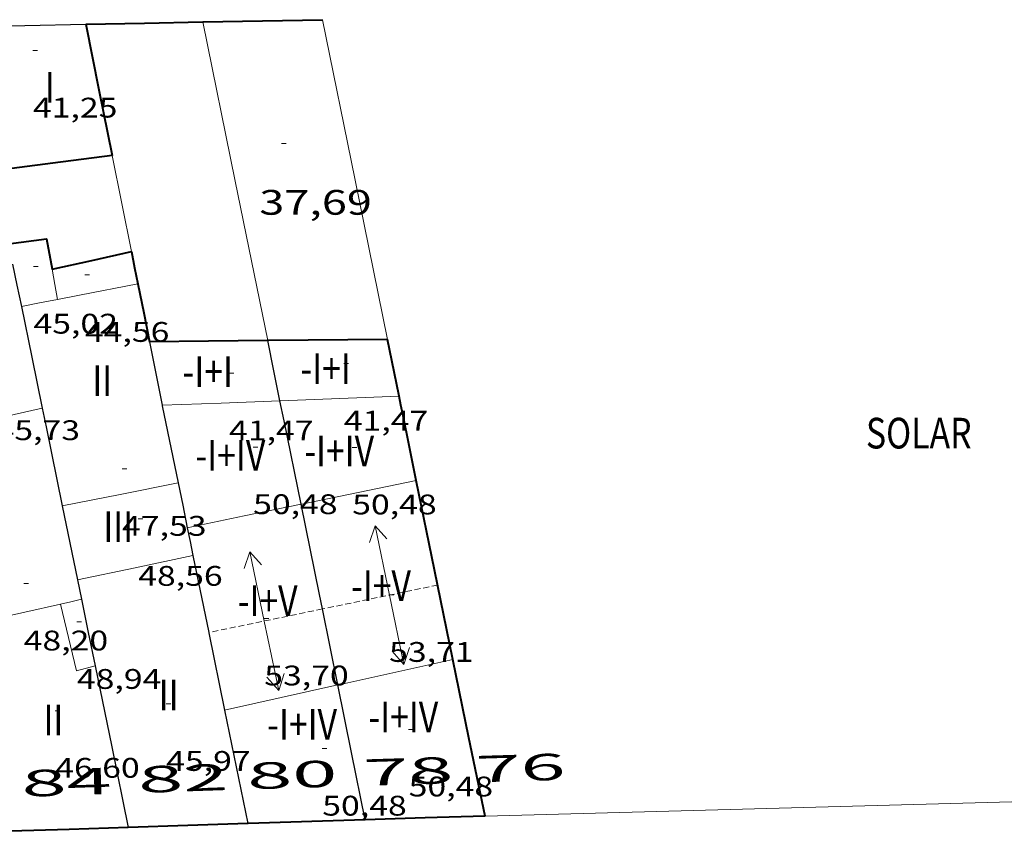
# Model space of a CAD drawing. Units: inches. Extents: x 452997 to 454012, y 4598495 to 4599005.
# Drawn here: x 453085 to 453127, y 4598926 to 4598961 of the extents above; entities that cross this region are included whole.
import ezdxf
from ezdxf.enums import TextEntityAlignment as Align

# ---------------------------------------------------------------- set-up
doc = ezdxf.new("R2010")
doc.units = ezdxf.units.IN
doc.header["$MEASUREMENT"] = 0
doc.linetypes.add('DGN Style 1', pattern=[6.29034246, 0.01046646, -6.279876])
doc.linetypes.add('TRAZOS2', pattern=[0.375, 0.25, -0.125])
for name, color, linetype, lineweight in [('CARENER', 7, 'Continuous', 0), ('COTA ALTIMETRICA', 7, 'Continuous', 0), ('COTA EDIFICI', 7, 'Continuous', 0), ('FACANA EXTERIOR', 7, 'Continuous', 0), ('FILAT', 7, 'Continuous', 0), ('LINIA VOLUMETRICA', 7, 'Continuous', 0), ('MITGERES', 7, 'Continuous', 0), ('MUR', 7, 'Continuous', 0), ('TEXT DE NUMERO DE PLANTES', 7, 'Continuous', 0), ('TEXT DE NUMERO DE POLICIA', 7, 'Continuous', 0)]:
    doc.layers.add(name, color=color, linetype=linetype, lineweight=lineweight)
doc.styles.add('Style-Arial', font='ARIAL.TTF')
doc.linetypes.add('filat', pattern='A,0.25,[7,dgnlstyle-mataro.shx,S=0.008,R=0,X=0,Y=0],10.25', length=10.5)

# ---------------------------------------------------------------- blocks, each defined once
blk = doc.blocks.new('COTA')
at = {"color": 0, "linetype": 'ByBlock', "lineweight": -2}
blk.add_line((0, 0), (0.2, 0), dxfattribs=at)
blk = doc.blocks.new('SENTIT')
at = {"color": 0, "linetype": 'ByBlock', "lineweight": -2}
blk.add_line((0, 0), (3, 0), dxfattribs=at)
at = {"color": 0, "linetype": 'ByBlock', "lineweight": -2, "flags": 128}
blk.add_lwpolyline([(2.35, 0.376), (3, 0), (2.35, -0.374)], dxfattribs=at)

msp = doc.modelspace()

# ---------------------------------------------------------------- linework, layer by layer
at = {"layer": 'CARENER', "color": 1, "linetype": 'TRAZOS2', "lineweight": 20}
for points, elevation in [([(453102.930789313, 4598936.612726645), (453098.046051873, 4598935.598742774)], 53.68108322699118), ([(453098.046051873, 4598935.598742774), (453093.2339134207, 4598934.599829151)], 53.75916233503672), ([(453093.2339134207, 4598934.599829151), (453093.2337590054, 4598934.599797097)], 53.83608099909159)]:
    msp.add_lwpolyline(points, dxfattribs=dict(at, elevation=elevation))
at = {"layer": 'FACANA EXTERIOR', "color": 1, "linetype": 'Continuous', "lineweight": 40, "extrusion": (0.05076362164296098, 0.000962443673022063, 0.9987102324597794), "elevation": 27469.11878456782, "flags": 128}
msp.add_lwpolyline([(4589545.342467837, -539485.2342818253), (4589545.342467838, -539487.715932102), (4589545.342467838, -539490.1975823789)], dxfattribs=at)
at = {"layer": 'FACANA EXTERIOR', "color": 1, "linetype": 'Continuous', "lineweight": 40, "extrusion": (-0.4049336076637611, 0.4115539995539117, 0.8164876476932093), "elevation": 1709284.077611828, "flags": 128}
msp.add_lwpolyline([(-3548450.721315622, -2417141.026381325), (-3548449.169281897, -2417138.121791173), (-3548447.617236716, -2417135.218933039)], dxfattribs=at)
at = {"layer": 'FACANA EXTERIOR', "color": 1, "linetype": 'Continuous', "lineweight": 40, "extrusion": (0.05088187354540898, -3.920203722600778e-07, 0.9987046785433397), "elevation": 23094.65436234172, "flags": 128}
msp.add_lwpolyline([(4598963.962566204, -452468.5450942178), (4598964.011566578, -452471.0803821505), (4598964.059566949, -452473.6156700836)], dxfattribs=at)
at = {"layer": 'FACANA EXTERIOR', "color": 1, "linetype": 'Continuous', "lineweight": 40, "extrusion": (1.226923900549667e-06, 0.1570478382574838, 0.9875909965654538), "elevation": 722296.606501226, "flags": 128}
msp.add_lwpolyline([(-453053.212918965, -4541883.487604276), (-453050.700915144, -4541883.156494463), (-453048.1899113245, -4541882.825384647)], dxfattribs=at)
at = {"layer": 'FACANA EXTERIOR', "color": 1, "linetype": 'Continuous', "lineweight": 40, "extrusion": (0.06837211175836566, 0.01237307147203487, 0.9975831601606202), "elevation": 87926.54269780949, "flags": 128}
msp.add_lwpolyline([(4444763.539277466, -1261737.98850598), (4444763.463145128, -1261739.614813788), (4444762.149139665, -1261739.614813788)], dxfattribs=at)
at = {"layer": 'FACANA EXTERIOR', "color": 1, "linetype": 'Continuous', "lineweight": 40, "extrusion": (-0.001784649167965284, 1.361814153153614e-08, 0.9999984075124057), "elevation": -763.9019926237403, "flags": 128}
msp.add_lwpolyline([(453085.9559904418, 4598949.991881715), (453087.6369985703, 4598950.366869542), (453089.3180066911, 4598950.740857367)], dxfattribs=at)
at = {"layer": 'FACANA EXTERIOR', "color": 1, "linetype": 'Continuous', "lineweight": 40, "extrusion": (0.6146378053140154, 0.4944141827196687, 0.6146340246068491), "elevation": 2552301.941545329, "flags": 128}
msp.add_lwpolyline([(3299485.225969741, -1988665.500664671), (3299484.610876894, -1988664.979627434), (3299483.995157254, -1988664.459857929)], dxfattribs=at)
at = {"layer": 'FACANA EXTERIOR', "color": 1, "linetype": 'Continuous', "lineweight": 40, "extrusion": (0.614824532019911, 0.4939496272478678, 0.6148207548287468), "elevation": 2550250.087532576, "flags": 128}
msp.add_lwpolyline([(3301448.599364344, -1988036.168134845), (3301447.485012407, -1988035.227305232), (3301446.371286789, -1988034.285207654)], dxfattribs=at)
at = {"layer": 'FACANA EXTERIOR', "color": 1, "linetype": 'Continuous', "lineweight": 40, "extrusion": (-0.01037938746284801, 0.9999461327071054, 9.905723030999488e-10), "elevation": 4593996.381815175, "flags": 128}
msp.add_lwpolyline([(-500805.5773472427, 42.53151526223805), (-500803.0742083276, 42.55551529944765), (-500800.5710694124, 42.57851533510684)], dxfattribs=at)
at = {"layer": 'FACANA EXTERIOR', "color": 1, "linetype": 'Continuous', "lineweight": 40, "extrusion": (5.093351478053075e-06, 0.6712794329735094, 0.7412043731932655), "elevation": 3087212.350525981, "flags": 128}
msp.add_lwpolyline([(-453065.9082127583, -3408733.672829025), (-453060.8692049459, -3408733.60132367), (-453060.8372048963, -3408733.60132367)], dxfattribs=at)
at = {"layer": 'FACANA EXTERIOR', "color": 1, "linetype": 'Continuous', "lineweight": 40, "extrusion": (-0.9800691492106349, -0.1986549235447039, 0.0008271136501320315), "elevation": -1357673.546304883, "flags": 128}
msp.add_lwpolyline([(-4417274.441183988, 1174.353803964907), (-4417274.516689071, 1174.353803964907), (-4417276.902456352, 1173.072801540666)], dxfattribs=at)
at = {"layer": 'FACANA EXTERIOR', "color": 1, "linetype": 'Continuous', "lineweight": 40, "extrusion": (-0.6304335251746247, -0.1341297924296151, 0.7645670468432996), "elevation": -902466.4303796882, "flags": 128}
msp.add_lwpolyline([(-4403971.001155784, 1070597.621345017), (-4403971.387112819, 1070597.62444799), (-4403971.773839857, 1070597.629102449)], dxfattribs=at)
at = {"layer": 'FACANA EXTERIOR', "color": 1, "linetype": 'Continuous', "lineweight": 40, "extrusion": (-0.6305861984031805, -0.1338927859954583, 0.7644826801450765), "elevation": -901445.6318929793, "flags": 128}
msp.add_lwpolyline([(-4404540.308101537, 1069102.741443653), (-4404541.740117755, 1069102.755404864), (-4404543.171363486, 1069102.767814828)], dxfattribs=at)
at = {"layer": 'FACANA EXTERIOR', "color": 1, "linetype": 'Continuous', "lineweight": 40, "extrusion": (-0.6306351401855756, -0.1338167795380626, 0.7644556164207187), "elevation": -901118.259687184, "flags": 128}
msp.add_lwpolyline([(-4404715.852996469, 1068623.406034296), (-4404719.725443834, 1068623.443262337), (-4404723.597120557, 1068623.478939208)], dxfattribs=at)
at = {"layer": 'FACANA EXTERIOR', "color": 1, "linetype": 'Continuous', "lineweight": 40, "extrusion": (0.7002275994811437, 0.1391544330943197, 0.7002266437911897), "elevation": 957273.5535083611, "flags": 128}
msp.add_lwpolyline([(4422401.948097344, -938839.8913802138), (4422405.338143569, -938839.8619651332), (4422408.727994867, -938839.8339507706)], dxfattribs=at)
at = {"layer": 'FACANA EXTERIOR', "color": 1, "linetype": 'Continuous', "lineweight": 40, "extrusion": (-0.3170121175176676, -0.01064398862623652, 0.9483617573758913), "elevation": -192538.7005637127, "flags": 128}
msp.add_lwpolyline([(-4581131.885387667, 575829.4740105101), (-4581131.885387667, 575826.8036889731), (-4581131.885387667, 575824.1333674361)], dxfattribs=at)
at = {"layer": 'FACANA EXTERIOR', "color": 1, "linetype": 'Continuous', "lineweight": 40, "extrusion": (-0.01931878229645057, 0.9983997844725347, 0.05314748362602564), "elevation": 4582816.735957246, "flags": 128}
msp.add_lwpolyline([(-541986.4730550547, -243859.391236946), (-541981.5050744303, -243858.3778030642), (-541981.4940764738, -243858.3818087319)], dxfattribs=at)
at = {"layer": 'FACANA EXTERIOR', "color": 1, "linetype": 'Continuous', "lineweight": 40, "extrusion": (7.504749389510909e-06, 0.9890901778533511, 0.1473113030887492), "elevation": 4548764.025382203, "flags": 128}
msp.add_lwpolyline([(-453070.0422191991, -677425.5431194217), (-453067.5052152659, -677425.0204160188), (-453064.9692113341, -677424.4977126165)], dxfattribs=at)
at = {"layer": 'FACANA EXTERIOR', "color": 1, "linetype": 'Continuous', "lineweight": 40, "extrusion": (-7.549514018439175e-06, -0.9949899427218889, 0.09997506601796964), "elevation": -4575883.908935647, "flags": 128}
msp.add_lwpolyline([(453054.9301957788, 459827.8126297171), (453052.4331919076, 459826.9724189167), (453049.9351880345, 459826.1322081164)], dxfattribs=at)
at = {"layer": 'FILAT', "color": 7, "linetype": 'filat', "lineweight": 0, "extrusion": (-0.01019963878030807, 0.1850241914442512, 0.9826810346949576), "elevation": 846336.7493016174}
msp.add_lwpolyline([(-705596.7927190884, -4487926.146794267), (-705599.165398075, -4487909.104604313), (-705554.0260669068, -4487910.383578036)], dxfattribs=at)
at = {"layer": 'LINIA VOLUMETRICA', "color": 1, "linetype": 'Continuous', "lineweight": 20, "flags": 128}
for points, elevation in [([(453086.5978655042, 4598949.991871309), (453086.7138608508, 4598949.35486944), (453086.8288562034, 4598948.718867583)], 45.02706980986081), ([(453086.8288562034, 4598948.718867583), (453087.7658590371, 4598948.900860756), (453090.2328665038, 4598949.380842781)], 45.49907054164961), ([(453085.2978515687, 4598948.420878737), (453086.0638538869, 4598948.569873156), (453086.8288562034, 4598948.718867583)], 45.49907054164961), ([(453087.6737673431, 4598936.834842747), (453090.1197750429, 4598937.349824986), (453092.5667827443, 4598937.864807218)], 48.73907556494562), ([(453088.4217408008, 4598933.18383141), (453087.634738063, 4598932.983837072), (453086.9547584436, 4598935.808846612)], 48.81907568897761), ([(453098.7007506366, 4598932.379752172), (453098.7407507669, 4598932.388751882), (453103.575766412, 4598933.462716862)], 52.69908170452961), ([(453093.9057351294, 4598931.315786905), (453096.3037428838, 4598931.847769534), (453098.7007506366, 4598932.379752172)], 52.69908170452961)]:
    msp.add_lwpolyline(points, dxfattribs=dict(at, elevation=elevation))
at = {"layer": 'LINIA VOLUMETRICA', "color": 1, "linetype": 'Continuous', "lineweight": 20, "extrusion": (0.0008022460372245285, -6.240080355689978e-09, 0.9999996782005962), "elevation": 415.0650373280363, "flags": 128}
msp.add_lwpolyline([(453091.0776261705, 4598944.231829564), (453093.5706315587, 4598944.326810796), (453096.0636369393, 4598944.420792026)], dxfattribs=at)
at = {"layer": 'LINIA VOLUMETRICA', "color": 1, "linetype": 'Continuous', "lineweight": 20, "extrusion": (-0.01227195166001859, 0.3436877563273585, 0.9390037941100775), "elevation": 1575088.965899613, "flags": 128}
msp.add_lwpolyline([(-616916.1779502879, -4300476.157308732), (-616916.2059681827, -4300476.15730873), (-616921.2235627045, -4300476.168939806)], dxfattribs=at)
at = {"layer": 'LINIA VOLUMETRICA', "color": 1, "linetype": 'Continuous', "lineweight": 20, "extrusion": (0.0009765961924683147, 0.008686861566874845, 0.9999617916180572), "elevation": 40439.16342170422, "flags": 128}
msp.add_lwpolyline([(453081.1375033516, 4598765.269768599), (453083.5285168293, 4598765.806771554), (453085.9195303067, 4598766.343774507)], dxfattribs=at)
at = {"layer": 'LINIA VOLUMETRICA', "color": 1, "linetype": 'Continuous', "lineweight": 20, "extrusion": (-1.107639523723281e-07, -0.01440179087806685, 0.9998962888317429), "elevation": -66184.46283925041, "flags": 128}
msp.add_lwpolyline([(453087.0307955028, 4598463.706102419), (453089.483802994, 4598464.192134969), (453091.9378104871, 4598464.678167509)], dxfattribs=at)
at = {"layer": 'LINIA VOLUMETRICA', "color": 1, "linetype": 'Continuous', "lineweight": 20, "extrusion": (0.05493627339933259, -0.2511463753365432, 0.9663888989533717), "elevation": -1130064.918391616, "flags": 128}
msp.add_lwpolyline([(1425381.377511899, 4248152.708376885), (1425376.426178068, 4248152.766723524), (1425376.393421339, 4248152.766723526)], dxfattribs=at)
at = {"layer": 'LINIA VOLUMETRICA', "color": 1, "linetype": 'Continuous', "lineweight": 20, "extrusion": (0.2025174869403719, -0.9792786464961627, 7.870832639552005e-14), "elevation": -4411883.682970244, "flags": 128}
msp.add_lwpolyline([(1375074.135204257, 52.49908174170159), (1375071.676243756, 52.50608175255439), (1375069.217283254, 52.5140817649576)], dxfattribs=at)
at = {"layer": 'LINIA VOLUMETRICA', "color": 1, "linetype": 'Continuous', "lineweight": 20, "extrusion": (-0.06052167223026744, 0.1352107308824697, 0.9889667261564874), "elevation": 594452.1515011368, "flags": 128}
msp.add_lwpolyline([(-2292442.925312687, -3968227.619303701), (-2292441.409495601, -3968227.929825824), (-2292439.00145894, -3968228.422610935)], dxfattribs=at)
at = {"layer": 'LINIA VOLUMETRICA', "color": 1, "linetype": 'Continuous', "lineweight": 20, "extrusion": (0.2197139225112422, -0.9755643455224896, -2.095426219649495e-08), "elevation": -4387008.290389759, "flags": 128}
msp.add_lwpolyline([(1452466.614668136, 48.73314917630501), (1452466.159545468, 48.72014915614982), (1452465.704422801, 48.70614913444422)], dxfattribs=at)
at = {"layer": 'MITGERES', "color": 1, "linetype": 'Continuous', "lineweight": 30, "extrusion": (-0.01896653438708854, 0.9998201191081042, -3.619029661005711e-09), "elevation": 4589539.603100447, "flags": 128}
msp.add_lwpolyline([(-540227.7022818034, 42.82367604792683), (-540230.2847507149, 42.69267584482443), (-540232.8672196264, 42.56067564017162)], dxfattribs=at)
at = {"layer": 'MITGERES', "color": 1, "linetype": 'Continuous', "lineweight": 30, "extrusion": (-0.9796042252826054, -0.2009367109526447, 4.226259447707809e-14), "elevation": -1367941.841721058, "flags": 128}
msp.add_lwpolyline([(-4414109.666775813, 44.11006844595678), (-4414108.75109705, 44.22606862580318), (-4414107.835418286, 44.34106880409918)], dxfattribs=at)
at = {"layer": 'MITGERES', "color": 1, "linetype": 'Continuous', "lineweight": 30, "extrusion": (9.682133853582484e-07, 0.1276059040385507, 0.9918249509129959), "elevation": 586897.3881344792, "flags": 128}
msp.add_lwpolyline([(-453050.4031880549, -4561349.543169266), (-453050.8451887401, -4561347.372419948), (-453051.2861894238, -4561345.201670625)], dxfattribs=at)
at = {"layer": 'MITGERES', "color": 1, "linetype": 'Continuous', "lineweight": 30, "extrusion": (-0.4052003513656885, 0.4112885616278654, 0.8164890656507313), "elevation": 1707942.482354333, "flags": 128}
msp.add_lwpolyline([(-3550371.959913677, -2415242.305407837), (-3550371.209001971, -2415240.900738313), (-3550370.458079731, -2415239.497800808)], dxfattribs=at)
at = {"layer": 'MITGERES', "color": 1, "linetype": 'Continuous', "lineweight": 30, "extrusion": (2.530296611650577e-06, 0.3275432236556493, 0.9448361956608474), "elevation": 1506396.919956132, "flags": 128}
msp.add_lwpolyline([(-453060.7236250793, -4345237.657520077), (-453060.4646245024, -4345239.006962392), (-453060.2046239241, -4345240.356404702)], dxfattribs=at)
at = {"layer": 'MITGERES', "color": 1, "linetype": 'Continuous', "lineweight": 30, "extrusion": (-0.6352805627087983, 0.1344802941331458, 0.7604825159951117), "elevation": 330658.5196717748, "flags": 128}
msp.add_lwpolyline([(-4593071.889991667, -387171.8846777733), (-4593075.194782822, -387173.7696181719), (-4593075.991509506, -387174.2239134477)], dxfattribs=at)
at = {"layer": 'MITGERES', "color": 1, "linetype": 'Continuous', "lineweight": 30, "extrusion": (-0.2361155285429532, 0.07613267739068433, 0.968737979339206), "elevation": 243192.7371339574, "flags": 128}
msp.add_lwpolyline([(-4516079.915958904, -949449.0750948895), (-4516079.202981008, -949448.6599158542), (-4516076.230837351, -949446.9266441537)], dxfattribs=at)
at = {"layer": 'MITGERES', "color": 1, "linetype": 'Continuous', "lineweight": 30, "extrusion": (0.9795047601573134, 0.2002110746803921, 0.0220442828072648), "elevation": 1364565.753414129, "flags": 128}
msp.add_lwpolyline([(4415046.754948134, -30036.65434651216), (4415046.733572463, -30036.64134333216), (4415043.395834423, -30036.66734969215)], dxfattribs=at)
at = {"layer": 'MITGERES', "color": 1, "linetype": 'Continuous', "lineweight": 30, "extrusion": (-0.9600291679856088, -0.1979155289945741, 0.1979228132370237), "elevation": -1345173.111158278, "flags": 128}
msp.add_lwpolyline([(-4412738.025714542, 271666.1578242984), (-4412737.058067443, 271666.1506830157), (-4412736.08944094, 271666.1425215501)], dxfattribs=at)
at = {"layer": 'MITGERES', "color": 1, "linetype": 'Continuous', "lineweight": 30, "extrusion": (0.6882026541595148, 0.2296878796375606, 0.6882009770084614), "elevation": 1368167.730823629, "flags": 128}
msp.add_lwpolyline([(4218951.472530315, -1297729.644190206), (4218949.884505258, -1297729.365768818), (4218948.296163604, -1297729.088725754)], dxfattribs=at)
at = {"layer": 'MITGERES', "color": 1, "linetype": 'Continuous', "lineweight": 30, "flags": 128}
for points, elevation in [([(453098.046051873, 4598935.598742774), (453097.9217784891, 4598936.209764021), (453097.1418063398, 4598940.039775876)], 48.24377784830426), ([(453093.2339134207, 4598934.599829151), (453093.2357589401, 4598934.590797067), (453093.9057351295, 4598931.315786907)], 51.45515150271343)]:
    msp.add_lwpolyline(points, dxfattribs=dict(at, elevation=elevation))
at = {"layer": 'MITGERES', "color": 1, "linetype": 'Continuous', "lineweight": 30, "extrusion": (0.7710459615804842, 0.1528850842240331, 0.6181539259377367), "elevation": 1052496.019873717, "flags": 128}
msp.add_lwpolyline([(4422989.669777216, -827615.54856366), (4422989.068684692, -827615.5536523565), (4422988.466416758, -827615.5600132279)], dxfattribs=at)
at = {"layer": 'MITGERES', "color": 1, "linetype": 'Continuous', "lineweight": 30}
for points, elevation in [([(453092.5667827444, 4598937.864807219), (453093.2339134207, 4598934.599829151)], 51.48107981614157), ([(453098.7007506366, 4598932.379752172), (453098.046051873, 4598935.598742774)], 49.35907652626338)]:
    msp.add_lwpolyline(points, dxfattribs=dict(at, elevation=elevation))
at = {"layer": 'MITGERES', "color": 1, "linetype": 'Continuous', "lineweight": 30, "extrusion": (9.77606139779664e-07, 0.1272854854768482, 0.9918661226123048), "elevation": 585423.8089283546, "flags": 128}
msp.add_lwpolyline([(-453052.351982065, -4561527.264348773), (-453052.4359822336, -4561526.847961296), (-453052.5209824038, -4561526.431573819)], dxfattribs=at)
at = {"layer": 'MITGERES', "color": 1, "linetype": 'Continuous', "lineweight": 30, "extrusion": (0.1579710141811969, 0.1579686565675911, 0.9747261472951234), "elevation": 798107.2650554315, "flags": 128}
msp.add_lwpolyline([(2931584.009388446, -3482002.440857693), (2931582.806598046, -3482001.62618549), (2931581.602393431, -3482000.811513288)], dxfattribs=at)
at = {"layer": 'MITGERES', "color": 1, "linetype": 'Continuous', "lineweight": 30, "extrusion": (0.1578575226484939, 0.1578551422243152, 0.9747629232878225), "elevation": 797533.800178633, "flags": 128}
msp.add_lwpolyline([(2931581.879662942, -3482131.971911689), (2931578.96567147, -3482130.000958345), (2931576.053094214, -3482128.030005004)], dxfattribs=at)
at = {"layer": 'MITGERES', "color": 1, "linetype": 'Continuous', "lineweight": 30, "extrusion": (-0.2666898500858066, 0.2666939833071811, 0.9261483915274912), "elevation": 1105716.484568551, "flags": 128}
msp.add_lwpolyline([(-3572299.50161773, -2715049.410531163), (-3572301.109580651, -2715052.035420614), (-3572302.718957786, -2715054.660310064)], dxfattribs=at)
at = {"layer": 'MITGERES', "color": 1, "linetype": 'Continuous', "lineweight": 30, "extrusion": (-0.009951936283700905, -0.009951791907196098, 0.9999009554961138), "elevation": -50225.34514464022, "flags": 128}
msp.add_lwpolyline([(453071.9773564548, 4598659.210620441), (453072.4671256483, 4598656.811494199), (453072.9578947864, 4598654.411367897)], dxfattribs=at)
at = {"layer": 'MUR', "color": 1, "linetype": 'Continuous', "lineweight": 20, "extrusion": (-0.7433159093502811, 0.07907146286800351, 0.6642508281264531), "elevation": 26881.62570705156, "flags": 128}
msp.add_lwpolyline([(-4621073.314461279, -23828.23888715122), (-4621079.881275368, -23831.37062370241), (-4621086.449189625, -23834.50102247656)], dxfattribs=at)
at = {"layer": 'MUR', "color": 1, "linetype": 'Continuous', "lineweight": 20, "extrusion": (0.9793976646468526, 0.2018777774881161, 0.005057414433297868), "elevation": 1372191.325337718, "flags": 128}
msp.add_lwpolyline([(4412783.426057795, -6889.759248150026), (4412790.386633411, -6893.444300990662), (4412797.248168479, -6897.130353845639)], dxfattribs=at)
at = {"layer": 'MUR', "color": 1, "linetype": 'Continuous', "lineweight": 20, "extrusion": (0.9804896291785171, 0.1965708194859407, 5.236809803369326e-15), "elevation": 1348269.522647482, "flags": 128}
msp.add_lwpolyline([(4420163.402988617, 45.13006996249142), (4420161.322389085, 46.36007186948342), (4420159.24178955, 47.59107377802582)], dxfattribs=at)

# ---------------------------------------------------------------- block references
at = {"layer": 'CARENER', "color": 1, "linetype": 'Continuous', "lineweight": 20, "zscale": 1.0000015504}
for p, rotation in [((453100.8877829282, 4598936.188741483, 53.71408327818561), 101.7270530671562), ((453095.5857663542, 4598935.087780006, 53.79808340841921), 101.7270530671562), ((453100.8877829282, 4598936.188741483, 53.71408327818561), 281.7270530671562), ((453095.5857663542, 4598935.087780006, 53.79808340841921), 281.7270530671562)]:
    msp.add_blockref('SENTIT', p, dxfattribs=dict(at, rotation=rotation))
at = {"layer": 'COTA ALTIMETRICA', "color": 7, "linetype": 'Continuous', "lineweight": 0, "xscale": 1.000001550400009, "yscale": 1.000001550399986, "zscale": 1.0000015504, "rotation": 359.9995652666707}
msp.add_blockref('COTA', (453096.3119209986, 4598955.320805865, 37.69105843612641), dxfattribs=at)
at = {"layer": 'COTA EDIFICI', "color": 7, "linetype": 'Continuous', "lineweight": 0, "xscale": 1.000001550400009, "yscale": 1.000001550399986, "zscale": 1.0000015504, "rotation": 359.9995652666707}
for p in [(453085.7889345864, 4598959.261891819, 41.25106395555041), (453085.8118651582, 4598950.106877451, 45.01906979745761), (453087.9898658868, 4598949.757860384, 44.56306909047521), (453098.9528543545, 4598945.997771374, 41.4670642904368), (453094.0958436906, 4598945.584807586, 41.4670642904368), (453095.1128215487, 4598942.458795022, 50.47507825644001), (453099.3098279721, 4598942.447763161, 50.47507825644001), (453089.5628059864, 4598941.541835712, 47.53107369206241), (453090.2457909596, 4598939.421827243, 48.55507527967201), (453085.396762652, 4598936.681859786, 48.20307473393122), (453100.8727829808, 4598936.198741612, 53.70708326733281), (453087.6497538001, 4598935.05484017, 48.93907587502561), (453095.5847672101, 4598935.200780189, 53.69908325492961), (453091.4307332953, 4598931.579806093, 45.97107127343842), (453086.7327237962, 4598931.287841287, 46.59507224088801), (453101.6997410064, 4598930.497726499, 50.47507825644001), (453098.0407291649, 4598929.684753002, 50.47507825644001)]:
    msp.add_blockref('COTA', p, dxfattribs=at)

# ---------------------------------------------------------------- texts
at = {"layer": 'COTA ALTIMETRICA', "color": 7, "linetype": 'Continuous', "lineweight": 0, "style": 'Style-Arial', "width": 1.333331428571429}
msp.add_text('37,69', height=1.05000162792, rotation=359.99956526667, dxfattribs=at).set_placement((453095.372904618, 4598953.353809941, 37.69105843612641), align=Align.TOP_LEFT)
at = {"layer": 'COTA EDIFICI', "color": 7, "linetype": 'Continuous', "lineweight": 0, "style": 'Style-Arial', "width": 1.25}
for s, p in [('41,25', (453085.7889194114, 4598957.261888717, 41.25106395555041)), ('45,02', (453085.8118499831, 4598948.10687435, 45.01906979745761)), ('44,56', (453087.9898507117, 4598947.757857284, 44.56306909047521)), ('41,47', (453098.9528391794, 4598943.997768273, 41.4670642904368)), ('45,73', (453084.2058132507, 4598943.59387954, 45.73107090134241)), ('41,47', (453094.0958285155, 4598943.584804486, 41.4670642904368)), ('50,48', (453095.1128063736, 4598940.458791922, 50.47507825644001)), ('50,48', (453099.309812797, 4598940.447760059, 50.47507825644001)), ('47,53', (453089.5627908112, 4598939.541832611, 47.53107369206241)), ('48,56', (453090.2457757845, 4598937.421824141, 48.55507527967201)), ('48,20', (453085.3967474769, 4598934.681856685, 48.20307473393122)), ('53,71', (453100.8727678058, 4598934.198738512, 53.70708326733281)), ('53,70', (453095.584752035, 4598933.200777087, 53.69908325492961)), ('48,94', (453087.649738625, 4598933.054837069, 48.93907587502561)), ('45,97', (453091.4307181202, 4598929.579802992, 45.97107127343842)), ('46,60', (453086.7327086211, 4598929.287838186, 46.59507224088801)), ('50,48', (453101.6997258313, 4598928.497723399, 50.47507825644001)), ('50,48', (453098.0407139899, 4598927.684749901, 50.47507825644001))]:
    msp.add_text(s, height=0.8400013023360002, rotation=359.99956526667, dxfattribs=at).set_placement(p, align=Align.TOP_LEFT)
at = {"layer": 'TEXT DE NUMERO DE PLANTES', "color": 7, "linetype": 'Continuous', "lineweight": 0, "style": 'Style-Arial', "width": 0.8076910650906692}
for s, p in [('I', (453086.5053854465, 4598957.706884972)), ('-I+I', (453093.1927146931, 4598945.660815557)), ('-I+I', (453098.1827233932, 4598945.787777891)), ('II', (453088.7257561237, 4598945.276848854)), ('SOLAR', (453123.3034915651, 4598943.049583042)), ('-I+IV', (453094.1529520409, 4598942.107802761)), ('-I+IV', (453098.7589606235, 4598942.297768108)), ('III', (453089.3991717716, 4598939.089834152)), ('-I+V', (453100.5274584548, 4598936.582745829)), ('-I+V', (453095.729446198, 4598935.947781249)), ('II', (453091.5366594461, 4598931.96080688)), ('II', (453086.653643795, 4598930.895842279)), ('-I+IV', (453101.4758793243, 4598931.027730021)), ('-I+IV', (453097.1898702741, 4598930.710762048))]:
    msp.add_text(s, height=1.300004015523101, rotation=359.99956526667, dxfattribs=at).set_placement(p, align=Align.MIDDLE_CENTER)
at = {"layer": 'TEXT DE NUMERO DE POLICIA', "color": 7, "linetype": 'DGN Style 1', "lineweight": 20, "style": 'Style-Arial'}
for s, height, rotation, width, p in [('76', 1.119997736441799, 1.737293038353107, 2.250002678580995, (453106.4329615387, 4598928.867364772)), ('82', 1.119997736441799, 1.923037446692831, 2.250002678580995, (453092.150997342, 4598928.426225724)), ('80', 1.120003736451101, 1.729680988688482, 2.249995982150031, (453096.7690278778, 4598928.574250593)), ('78', 1.120003736451101, 1.738689865966333, 2.249995982150032, (453101.6819417124, 4598928.72243859)), ('84', 1.119985736423194, 1.926290250548786, 2.250016071658166, (453087.2098438939, 4598928.260576664))]:
    msp.add_text(s, height=height, rotation=rotation, dxfattribs=dict(at, width=width)).set_placement(p, align=Align.MIDDLE_CENTER)

doc.saveas('drawing.dxf')
